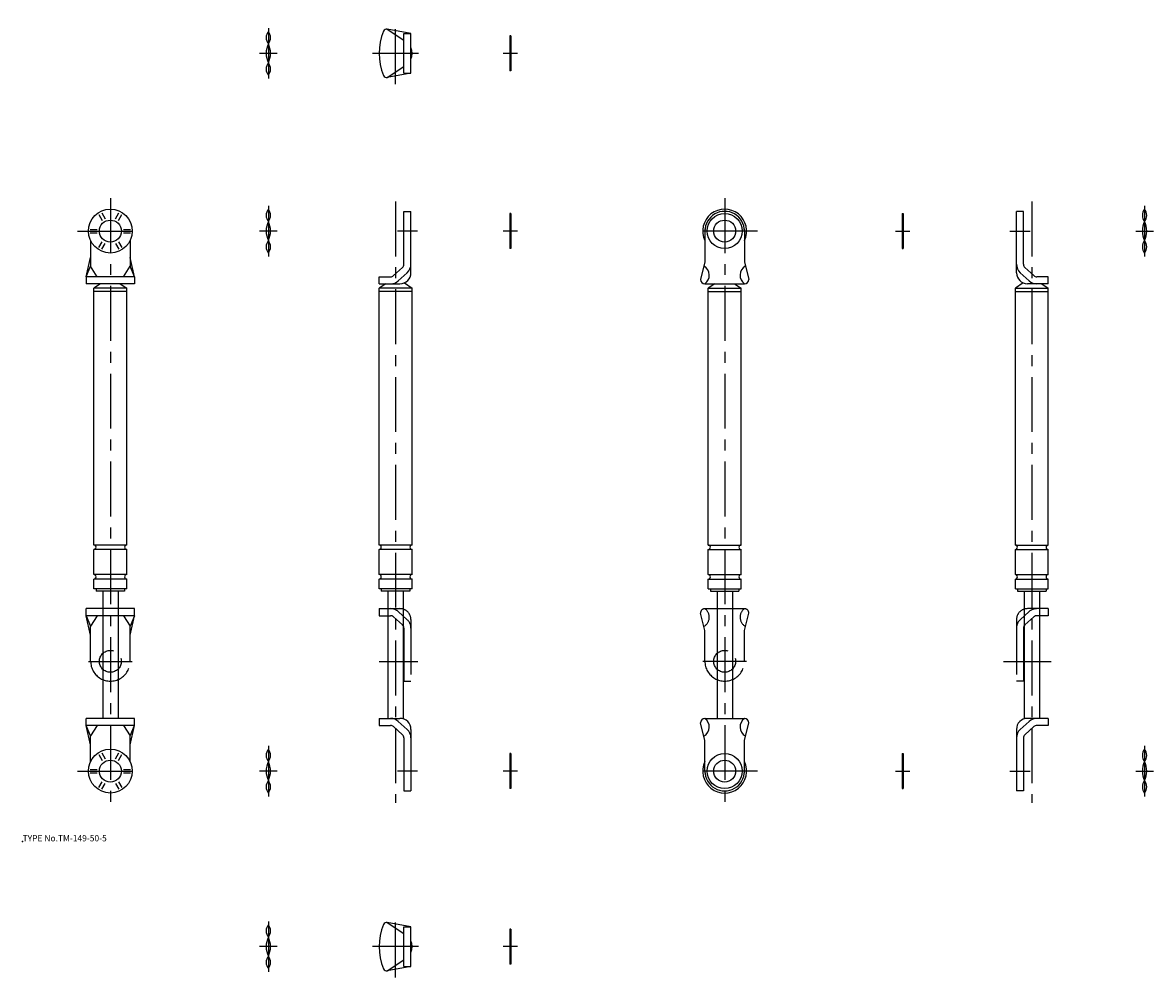
# Model space of a CAD drawing. Extents: x 10 to 525, y -44 to 391.
import ezdxf

# ---------------------------------------------------------------- set-up
doc = ezdxf.new("R2010")
doc.units = 0
doc.header["$LTSCALE"] = 20
doc.linetypes.add('CENTER', pattern=[2, 1.25, -0.25, 0.25, -0.25])
doc.linetypes.add('PHANTOM', pattern=[2.5, 1.25, -0.25, 0.25, -0.25, 0.25, -0.25])
for name, color, linetype in [('A0', 9, 'CONTINUOUS'), ('A10', 6, 'CONTINUOUS'), ('A2', 9, 'CONTINUOUS'), ('A3', 12, 'CONTINUOUS'), ('A4', 9, 'CONTINUOUS'), ('A8', 10, 'CONTINUOUS')]:
    doc.layers.add(name, color=color, linetype=linetype)

msp = doc.modelspace()

# ---------------------------------------------------------------- linework, layer by layer
at = {"layer": 'A0', "color": 7, "linetype": 'CONTINUOUS'}
for p, q in [((41, 66), (39, 70.800004)), ((41, 62), (39, 70.800004)), ((59, 66), (61, 70.800004)), ((59, 62), (61, 70.800004))]:
    msp.add_line(p, q, dxfattribs=at)
at = {"layer": 'A0', "color": 5, "linetype": 'CONTINUOUS'}
msp.add_point((9.999998, 18.000001), dxfattribs=at)
at = {"layer": 'A10', "color": 7, "linetype": 'CONTINUOUS'}
for p, q in [((39, 275.199997), (41, 283.999985)), ((61, 275.199997), (59, 283.999985)), ((39, 275.199997), (41, 279.999985)), ((61, 275.199997), (59, 279.999985)), ((39, 275.199997), (39, 271.999985)), ((61, 275.199997), (61, 271.999985))]:
    msp.add_line(p, q, dxfattribs=at)
at = {"layer": 'A10', "color": 1, "linetype": 'PHANTOM'}
for p, q in [((39, 120.800004), (41, 116)), ((41, 112), (39, 120.800004)), ((61, 120.800004), (59, 116)), ((59, 112), (61, 120.800004))]:
    msp.add_line(p, q, dxfattribs=at)
at = {"layer": 'A10', "color": 7, "linetype": 'CONTINUOUS'}
for centre, start, end in [((321.000183, 273.999985), 180, 270), ((339.000183, 273.999985), 270, 360), ((321.000183, 72), 90, 180), ((339.000183, 72), 0, 90)]:
    msp.add_arc(centre, 2, start, end, dxfattribs=at)
at = {"layer": 'A10', "color": 1, "linetype": 'PHANTOM'}
for centre, start, end in [((321.000183, 122), 90, 180), ((339.000183, 122), 0, 90)]:
    msp.add_arc(centre, 2, start, end, dxfattribs=at)
at = {"layer": 'A10', "color": 5, "linetype": 'CONTINUOUS'}
msp.add_point((50, 50), dxfattribs=at)
at = {"layer": 'A2', "color": 4, "linetype": 'CENTER'}
for p, q in [((122.000046, 388.465592), (122.000046, 365.465592)), ((180.000092, 362.965592), (180.000092, 390.965592)), ((126.000046, 376.965592), (118.000046, 376.965592)), ((190.500092, 376.965592), (169.500098, 376.965592)), ((235.500076, 376.965592), (229.000076, 376.965592)), ((50, 310.999985), (50, 35)), ((180.000092, 309.499985), (180.000092, 35.5)), ((330.000183, 310.999985), (330.000183, 35)), ((470.000305, 309.499985), (470.000305, 35.5)), ((122.000046, 307.499985), (122.000046, 284.499985)), ((521.400299, 307.499985), (521.400299, 284.499985)), ((35, 295.999985), (65, 295.999985)), ((126.000046, 295.999985), (118.000046, 295.999985)), ((190.000092, 295.999985), (180.800095, 295.999985)), ((235.500076, 295.999985), (229.000076, 295.999985)), ((345.000183, 295.999985), (315.000183, 295.999985)), ((407.900269, 295.999985), (414.400269, 295.999985)), ((460.000305, 295.999985), (469.200287, 295.999985)), ((517.400299, 295.999985), (525.400299, 295.999985)), ((40, 100), (60, 100)), ((172.531097, 100), (190.165375, 100)), ((340.000183, 100), (320.000183, 100)), ((457.008453, 100), (478.776154, 100)), ((122.000046, 61.5), (122.000046, 38.5)), ((521.400299, 61.5), (521.400299, 38.5)), ((35, 50), (65, 50)), ((126.000046, 50), (118.000046, 50)), ((190.000092, 50), (180.800095, 50)), ((235.500076, 50), (229.000076, 50)), ((345.000183, 50), (315.000183, 50)), ((407.900269, 50), (414.400269, 50)), ((460.000305, 50), (469.200287, 50)), ((517.400299, 50), (525.400299, 50)), ((122.000046, -18.465599), (122.000046, -41.465599)), ((180.000092, -43.965599), (180.000092, -15.965599)), ((126.000046, -29.965599), (118.000046, -29.965599)), ((190.500092, -29.965599), (169.500098, -29.965599)), ((235.500076, -29.965599), (229.000076, -29.965599))]:
    msp.add_line(p, q, dxfattribs=at)
at = {"layer": 'A3', "color": 1, "linetype": 'PHANTOM'}
for p, q in [((61, 124), (39, 124)), ((39, 120.800004), (39, 124)), ((61, 120.800004), (61, 124)), ((172.500092, 124), (172.500092, 120.800004)), ((172.500092, 124), (182.000092, 124)), ((321.000183, 124), (339.000183, 124)), ((477.500305, 124), (468.000305, 124)), ((477.500305, 124), (477.500305, 120.800004)), ((61, 120.800004), (39, 120.800004)), ((44, 120.800004), (41, 116)), ((56, 120.800004), (59, 116)), ((172.500092, 120.800004), (177.729462, 120.800004)), ((183.142715, 116.595414), (179.072083, 120.282349)), ((185.290924, 118.967164), (181.220276, 122.654114)), ((187.000092, 119), (187.000092, 91)), ((463.000305, 119), (463.000305, 91)), ((464.709473, 118.967164), (468.780121, 122.654114)), ((466.857666, 116.595414), (470.928314, 120.282349)), ((477.500305, 120.800004), (472.270935, 120.800004)), ((41, 100), (41, 116)), ((59, 100), (59, 116)), ((183.800095, 115.113053), (183.800095, 91)), ((321.000183, 100), (321.000183, 114)), ((339.000183, 100), (339.000183, 114)), ((466.200287, 115.113053), (466.200287, 91)), ((183.800095, 91), (187.000092, 91)), ((466.200287, 91), (463.000305, 91))]:
    msp.add_line(p, q, dxfattribs=at)
for centre in [(50, 100), (330.000183, 100)]:
    msp.add_circle(centre, 5, dxfattribs=at)
for centre, radius, start, end in [((177.729462, 118.800004), 5.2, 47.854447, 90.000003), ((182.000092, 119), 5, 0, 90.000003), ((468.000305, 119), 5, 90.000003, 180.000005), ((472.270935, 118.800004), 5.2, 90.000003, 132.145555), ((177.729462, 118.800004), 2, 47.854447, 90.000003), ((181.800095, 115.113053), 5.2, 0, 47.831654), ((468.200287, 115.113053), 5.2, 132.168341, 180.000005), ((472.270935, 118.800004), 2, 90.000003, 132.145555), ((181.800095, 115.113053), 2, 0, 47.831654), ((468.200287, 115.113053), 2, 132.168341, 180.000005), ((50, 100), 9, 179.999995, 360), ((330.000183, 100), 9, 180.000005, 360.00001)]:
    msp.add_arc(centre, radius, start, end, dxfattribs=at)
at = {"layer": 'A4', "color": 7, "linetype": 'CONTINUOUS'}
for p, q in [((187.000092, 385.965592), (176.170593, 387.93898)), ((176.170593, 387.93898), (183.800095, 382.965592)), ((183.800095, 367.965592), (183.800095, 385.965592)), ((183.800095, 385.965592), (187.000092, 385.965592)), ((187.000092, 367.965592), (187.000092, 385.965592)), ((232.000076, 384.965592), (232.000076, 368.965592)), ((232.500076, 384.965592), (232.000076, 384.965592)), ((232.500076, 384.965592), (232.500076, 368.965592)), ((176.170593, 365.992264), (183.800095, 370.965592)), ((187.000092, 367.965592), (176.170593, 365.992264)), ((183.800095, 367.965592), (187.000092, 367.965592)), ((232.500076, 368.965592), (232.000076, 368.965592)), ((46.077301, 304.294297), (47.621277, 301.620072)), ((52.378693, 301.620072), (53.922668, 304.294297)), ((183.800095, 304.999985), (187.000092, 304.999985)), ((183.800095, 280.886948), (183.800095, 304.999985)), ((187.000092, 276.999985), (187.000092, 304.999985)), ((326.165356, 304.142106), (326.077492, 304.294297)), ((333.922874, 304.294297), (333.835011, 304.142106)), ((466.200287, 304.999985), (463.000305, 304.999985)), ((463.000305, 276.999985), (463.000305, 304.999985)), ((466.200287, 280.886948), (466.200287, 304.999985)), ((44.778259, 303.544297), (46.322235, 300.870072)), ((53.677734, 300.870072), (55.22171, 303.544297)), ((232.000076, 303.999985), (232.000076, 287.999985)), ((232.500076, 303.999985), (232.000076, 303.999985)), ((232.500076, 303.999985), (232.500076, 287.999985)), ((324.866318, 303.392106), (324.778454, 303.544297)), ((335.221912, 303.544297), (335.13405, 303.392106)), ((410.900269, 303.999985), (411.400269, 303.999985)), ((410.900269, 303.999985), (410.900269, 287.999985)), ((411.400269, 303.999985), (411.400269, 287.999985)), ((40.85556, 296.749985), (43.943512, 296.749985)), ((40.85556, 295.249985), (43.943512, 295.249985)), ((56.056458, 296.749985), (59.144409, 296.749985)), ((56.056458, 295.249985), (59.144409, 295.249985)), ((321.031487, 296.749985), (320.855762, 296.749985)), ((321.000183, 295.249985), (320.855762, 295.249985)), ((321.000183, 295.999985), (321.000183, 281.999985)), ((339.144606, 296.749985), (338.968878, 296.749985)), ((339.000183, 295.999985), (339.000183, 281.999985)), ((339.144606, 295.249985), (339.000183, 295.249985)), ((41, 291.641099), (41, 279.999985)), ((44.778259, 288.455704), (46.322235, 291.129929)), ((46.077301, 287.705704), (47.621277, 290.379929)), ((52.378693, 290.379929), (53.922668, 287.705704)), ((53.677734, 291.129929), (55.22171, 288.455704)), ((59, 291.641099), (59, 279.999985)), ((232.500076, 287.999985), (232.000076, 287.999985)), ((410.900269, 287.999985), (411.400269, 287.999985)), ((44, 275.199997), (41, 279.999985)), ((56, 275.199997), (59, 279.999985)), ((183.142715, 279.404587), (179.072083, 275.717637)), ((321.000183, 281.999985), (319.000183, 273.999985)), ((339.000183, 281.999985), (341.000183, 273.999985)), ((466.857666, 279.404587), (470.928314, 275.717637)), ((61, 275.199997), (39, 275.199997)), ((172.500092, 271.999985), (172.500092, 275.199997)), ((172.500092, 275.199997), (177.729462, 275.199997)), ((185.290924, 277.032822), (181.220276, 273.345871)), ((464.709473, 277.032822), (468.780121, 273.345871)), ((477.500305, 275.199997), (472.270935, 275.199997)), ((477.500305, 271.999985), (477.500305, 275.199997)), ((61, 271.999985), (39, 271.999985)), ((45.5, 271.999985), (42.5, 269.999985)), ((57.5, 269.999985), (42.5, 269.999985)), ((42.5, 153), (42.5, 269.999985)), ((57.5, 268.499985), (42.5, 268.499985)), ((54.5, 271.999985), (57.5, 269.999985)), ((57.5, 153), (57.5, 269.999985)), ((175.500092, 271.999985), (172.500092, 269.999985)), ((172.500092, 271.999985), (182.000092, 271.999985)), ((172.500092, 153), (172.500092, 269.999985)), ((187.500092, 269.999985), (172.500092, 269.999985)), ((187.500092, 268.499985), (172.500092, 268.499985)), ((183.986002, 272.411286), (187.500092, 269.999985)), ((187.500092, 153), (187.500092, 269.999985)), ((321.000183, 271.999985), (339.000183, 271.999985)), ((325.500183, 271.999985), (322.500183, 269.999985)), ((322.500183, 153), (322.500183, 269.999985)), ((322.500183, 269.999985), (337.500183, 269.999985)), ((322.500183, 268.499985), (337.500183, 268.499985)), ((334.500183, 271.999985), (337.500183, 269.999985)), ((337.500183, 153), (337.500183, 269.999985)), ((466.014386, 272.41129), (462.500305, 269.999985)), ((462.500305, 153), (462.500305, 269.999985)), ((462.500305, 269.999985), (477.500305, 269.999985)), ((462.500305, 268.499985), (477.500305, 268.499985)), ((477.500305, 271.999985), (468.000305, 271.999985)), ((474.500305, 271.999985), (477.500305, 269.999985)), ((477.500305, 153), (477.500305, 269.999985)), ((57.5, 153), (42.5, 153)), ((57.5, 151), (42.5, 151)), ((42.5, 139.5), (42.5, 151)), ((57.5, 139.5), (57.5, 151)), ((187.500092, 153), (172.500092, 153)), ((187.500092, 151), (172.500092, 151)), ((172.500092, 139.5), (172.500092, 151)), ((187.500092, 139.5), (187.500092, 151)), ((322.500183, 153), (337.500183, 153)), ((322.500183, 139.5), (322.500183, 151)), ((322.500183, 151), (337.500183, 151)), ((337.500183, 139.5), (337.500183, 151)), ((462.500305, 153), (477.500305, 153)), ((462.500305, 139.5), (462.500305, 151)), ((462.500305, 151), (477.500305, 151)), ((477.500305, 139.5), (477.500305, 151)), ((57.5, 139.5), (42.5, 139.5)), ((187.500092, 139.5), (172.500092, 139.5)), ((322.500183, 139.5), (337.500183, 139.5)), ((462.500305, 139.5), (477.500305, 139.5)), ((57.5, 137.5), (42.5, 137.5)), ((42.5, 133), (42.5, 137.5)), ((57.5, 133), (57.5, 137.5)), ((187.500092, 137.5), (172.500092, 137.5)), ((172.500092, 133), (172.500092, 137.5)), ((187.500092, 133), (187.500092, 137.5)), ((322.500183, 133), (322.500183, 137.5)), ((322.500183, 137.5), (337.500183, 137.5)), ((337.500183, 133), (337.500183, 137.5)), ((462.500305, 133), (462.500305, 137.5)), ((462.500305, 137.5), (477.500305, 137.5)), ((477.500305, 133), (477.500305, 137.5)), ((57.5, 133), (42.5, 133)), ((43.5, 133), (43.5, 132)), ((56.5, 132), (43.5, 132)), ((46.5, 132), (46.5, 74)), ((53.5, 132), (53.5, 74)), ((56.5, 133), (56.5, 132)), ((187.500092, 133), (172.500092, 133)), ((173.500092, 133), (173.500092, 132)), ((186.500092, 132), (173.500092, 132)), ((176.500092, 132), (176.500092, 74)), ((183.500092, 132), (183.500092, 73.769696)), ((186.500092, 133), (186.500092, 132)), ((322.500183, 133), (337.500183, 133)), ((323.500183, 133), (323.500183, 132)), ((323.500183, 132), (336.500183, 132)), ((326.500183, 132), (326.500183, 74)), ((333.500183, 132), (333.500183, 74)), ((336.500183, 133), (336.500183, 132)), ((462.500305, 133), (477.500305, 133)), ((463.500305, 133), (463.500305, 132)), ((463.500305, 132), (476.500305, 132)), ((466.500305, 132), (466.500305, 73.769696)), ((473.500305, 132), (473.500305, 74)), ((476.500305, 133), (476.500305, 132)), ((61, 74), (39, 74)), ((39, 70.800004), (39, 74)), ((61, 70.800004), (61, 74)), ((172.500092, 74), (172.500092, 70.800004)), ((172.500092, 74), (182.000092, 74)), ((185.290924, 68.967164), (181.220276, 72.654114)), ((321.000183, 74), (339.000183, 74)), ((464.709473, 68.967164), (468.780121, 72.654114)), ((477.500305, 74), (468.000305, 74)), ((477.500305, 74), (477.500305, 70.800004)), ((61, 70.800004), (39, 70.800004)), ((44, 70.800004), (41, 66)), ((56, 70.800004), (59, 66)), ((172.500092, 70.800004), (177.729462, 70.800004)), ((183.142715, 66.595414), (179.072083, 70.282349)), ((187.000092, 69), (187.000092, 41)), ((321.000183, 64), (319.000183, 72)), ((339.000183, 64), (341.000183, 72)), ((463.000305, 69), (463.000305, 41)), ((466.857666, 66.595414), (470.928314, 70.282349)), ((477.500305, 70.800004), (472.270935, 70.800004)), ((41, 54.358899), (41, 66)), ((59, 54.358899), (59, 66)), ((183.800095, 65.113053), (183.800095, 41)), ((321.000183, 50), (321.000183, 64)), ((339.000183, 50), (339.000183, 64)), ((466.200287, 65.113053), (466.200287, 41)), ((44.778259, 57.544297), (46.322235, 54.870057)), ((46.077301, 58.294297), (47.621277, 55.620057)), ((52.378693, 55.620057), (53.922668, 58.294297)), ((53.677734, 54.870057), (55.22171, 57.544297)), ((232.000076, 58), (232.000076, 42)), ((232.500076, 58), (232.000076, 58)), ((232.500076, 58), (232.500076, 42)), ((410.900269, 58), (410.900269, 42)), ((410.900269, 58), (411.400269, 58)), ((411.400269, 58), (411.400269, 42)), ((40.85556, 50.75), (43.943512, 50.75)), ((40.85556, 49.25), (43.943512, 49.25)), ((56.056458, 50.75), (59.144409, 50.75)), ((56.056458, 49.25), (59.144409, 49.25)), ((321.000183, 50.75), (320.855762, 50.75)), ((321.031487, 49.25), (320.855762, 49.25)), ((339.144606, 49.25), (338.968878, 49.25)), ((339.144606, 50.75), (339.000183, 50.75)), ((44.778259, 42.455697), (46.322235, 45.129929)), ((46.077301, 41.705697), (47.621277, 44.379929)), ((52.378693, 44.379929), (53.922668, 41.705697)), ((53.677734, 45.129929), (55.22171, 42.455697)), ((232.500076, 42), (232.000076, 42)), ((324.866318, 42.60788), (324.778454, 42.455697)), ((326.165356, 41.85788), (326.077492, 41.705697)), ((333.922874, 41.705697), (333.835011, 41.85788)), ((335.221912, 42.455697), (335.13405, 42.60788)), ((410.900269, 42), (411.400269, 42)), ((183.800095, 41), (187.000092, 41)), ((466.200287, 41), (463.000305, 41)), ((187.000092, -20.965599), (176.170593, -18.992211)), ((176.170593, -18.992211), (183.800095, -23.965599)), ((183.800095, -38.965599), (183.800095, -20.965599)), ((183.800095, -20.965599), (187.000092, -20.965599)), ((187.000092, -38.965599), (187.000092, -20.965599)), ((232.000076, -21.965599), (232.000076, -37.965599)), ((232.500076, -21.965599), (232.000076, -21.965599)), ((232.500076, -21.965599), (232.500076, -37.965599)), ((176.170593, -40.938927), (183.800095, -35.965599)), ((187.000092, -38.965599), (176.170593, -40.938927)), ((183.800095, -38.965599), (187.000092, -38.965599)), ((232.500076, -37.965599), (232.000076, -37.965599))]:
    msp.add_line(p, q, dxfattribs=at)
at = {"layer": 'A4', "color": 1, "linetype": 'PHANTOM'}
for p, q in [((321.000183, 114), (319.000183, 122)), ((339.000183, 114), (341.000183, 122))]:
    msp.add_line(p, q, dxfattribs=at)
at = {"layer": 'A4', "color": 7, "linetype": 'CONTINUOUS'}
for centre, radius in [((50, 295.999985), 10), ((50, 295.999985), 5), ((330.000183, 295.999985), 8), ((330.000183, 295.999985), 5), ((50, 50), 10), ((330.000183, 50), 8), ((50, 50), 5), ((330.000183, 50), 5)]:
    msp.add_circle(centre, radius, dxfattribs=at)
for centre, radius, start, end in [((125.518478, 384.130662), 4.518432, 141.140271, 218.859729), ((118.481613, 384.130662), 4.518432, 321.140276, 398.859728), ((198.832581, 376.965592), 26.332483, 157.507441, 202.492556), ((175.88913, 386.465592), 1.5, 79.184487, 157.091291), ((130.875046, 376.965592), 9.875, 153.992176, 206.007824), ((113.125046, 376.965592), 9.875, 333.992178, 386.007825), ((180.000092, 376.965592), 7.5, 338.96053, 381.03947), ((125.518478, 369.800522), 4.518432, 141.140271, 218.859729), ((118.481613, 369.800522), 4.518432, 321.140276, 398.859728), ((175.88913, 367.465592), 1.5, 202.908709, 280.815513), ((125.518478, 303.165055), 4.518432, 141.140271, 218.859729), ((118.481613, 303.165055), 4.518432, 321.140276, 398.859728), ((330.000183, 295.999985), 10, 334.15807, 565.841932), ((330.000183, 295.999985), 9, 359.999995, 540), ((524.918732, 303.165055), 4.518432, 141.140271, 218.859729), ((517.881866, 303.165055), 4.518432, 321.140276, 398.859728), ((130.875046, 295.999985), 9.875, 153.992176, 206.007824), ((113.125046, 295.999985), 9.875, 333.992178, 386.007825), ((530.275299, 295.999985), 9.875, 153.992176, 206.007824), ((512.525299, 295.999985), 9.875, 333.992178, 386.007825), ((125.518478, 288.834946), 4.518432, 141.140271, 218.859729), ((118.481613, 288.834946), 4.518432, 321.140276, 398.859728), ((524.918732, 288.834946), 4.518432, 141.140271, 218.859729), ((517.881866, 288.834946), 4.518432, 321.140276, 398.859728), ((181.800095, 280.886948), 2, 312.168346, 360), ((181.800095, 280.886948), 5.2, 312.168346, 360), ((318.158989, 275.899068), 4.82445, 306.080383, 418.214784), ((341.841377, 275.899068), 4.82445, 121.785216, 233.919617), ((468.200287, 280.886948), 5.2, 179.999995, 227.831659), ((468.200287, 280.886948), 2, 179.999995, 227.831659), ((177.729462, 277.199997), 2, 269.999997, 312.145553), ((177.729462, 277.199997), 5.2, 269.999997, 312.145553), ((182.000092, 276.999985), 5, 269.999997, 360), ((468.000305, 276.999985), 5, 180.000005, 270.000001), ((472.270935, 277.199997), 5.2, 227.854445, 269.999997), ((472.270935, 277.199997), 2, 227.854445, 269.999997), ((42.5, 152), 1, 269.999997, 450.000003), ((57.5, 152), 1, 90.000003, 270.000001), ((172.500092, 152), 1, 269.999997, 450.000003), ((187.500092, 152), 1, 90.000003, 270.000001), ((322.500183, 152), 1, 269.999997, 450.000003), ((337.500183, 152), 1, 90.000003, 270.000001), ((462.500305, 152), 1, 269.999997, 450.000003), ((477.500305, 152), 1, 90.000003, 270.000001), ((42.5, 138.5), 1, 269.999997, 450.000003), ((57.5, 138.5), 1, 90.000003, 270.000001), ((172.500092, 138.5), 1, 269.999997, 450.000003), ((187.500092, 138.5), 1, 90.000003, 270.000001), ((322.500183, 138.5), 1, 269.999997, 450.000003), ((337.500183, 138.5), 1, 90.000003, 270.000001), ((462.500305, 138.5), 1, 269.999997, 450.000003), ((477.500305, 138.5), 1, 90.000003, 270.000001), ((177.729462, 68.800004), 5.2, 47.854447, 90.000003), ((182.000092, 69), 5, 0, 90.000003), ((318.158989, 70.100917), 4.82445, 301.785216, 413.919617), ((341.841377, 70.100917), 4.82445, 126.080383, 238.214784), ((468.000305, 69), 5, 90.000003, 180.000005), ((472.270935, 68.800004), 5.2, 90.000003, 132.145555), ((177.729462, 68.800004), 2, 47.854447, 90.000003), ((181.800095, 65.113053), 5.2, 0, 47.831654), ((468.200287, 65.113053), 5.2, 132.168341, 180.000005), ((472.270935, 68.800004), 2, 90.000003, 132.145555), ((181.800095, 65.113053), 2, 0, 47.831654), ((468.200287, 65.113053), 2, 132.168341, 180.000005), ((125.518478, 57.165055), 4.518432, 141.140271, 218.859729), ((118.481613, 57.165055), 4.518432, 321.140276, 398.859728), ((524.918732, 57.165055), 4.518432, 141.140271, 218.859729), ((517.881866, 57.165055), 4.518432, 321.140276, 398.859728), ((130.875046, 50), 9.875, 153.992176, 206.007824), ((113.125046, 50), 9.875, 333.992178, 386.007825), ((330.000183, 50), 10, 154.158079, 385.841934), ((530.275299, 50), 9.875, 153.992176, 206.007824), ((512.525299, 50), 9.875, 333.992178, 386.007825), ((330.000183, 50), 9, 180, 360.000005), ((125.518478, 42.834931), 4.518432, 141.140271, 218.859729), ((118.481613, 42.834931), 4.518432, 321.140276, 398.859728), ((524.918732, 42.834931), 4.518432, 141.140271, 218.859729), ((517.881866, 42.834931), 4.518432, 321.140276, 398.859728), ((125.518478, -22.800537), 4.518432, 141.140271, 218.859729), ((118.481613, -22.800537), 4.518432, 321.140276, 398.859728), ((198.832581, -29.965599), 26.332483, 157.507441, 202.492556), ((175.88913, -20.465599), 1.5, 79.184487, 157.091291), ((130.875046, -29.965599), 9.875, 153.992176, 206.007824), ((113.125046, -29.965599), 9.875, 333.992178, 386.007825), ((180.000092, -29.965599), 7.5, 338.96053, 381.03947), ((125.518478, -37.130664), 4.518432, 141.140271, 218.859729), ((118.481613, -37.130664), 4.518432, 321.140276, 398.859728), ((175.88913, -39.465599), 1.5, 202.908709, 280.815513)]:
    msp.add_arc(centre, radius, start, end, dxfattribs=at)
at = {"layer": 'A4', "color": 1, "linetype": 'PHANTOM'}
for centre, start, end in [((318.158989, 120.100917), 301.785216, 413.919617), ((341.841377, 120.100917), 126.080383, 238.214784)]:
    msp.add_arc(centre, 4.82445, start, end, dxfattribs=at)

# ---------------------------------------------------------------- texts
at = {"layer": 'A8', "color": 7, "linetype": 'CONTINUOUS', "insert": (9.999998, 18.000001), "char_height": 3, "attachment_point": 7, "line_spacing_factor": 0.674}
msp.add_mtext('{\\H0.94x;{TYPE No.TM-149-50-5}}', dxfattribs=at)

doc.saveas('drawing.dxf')
